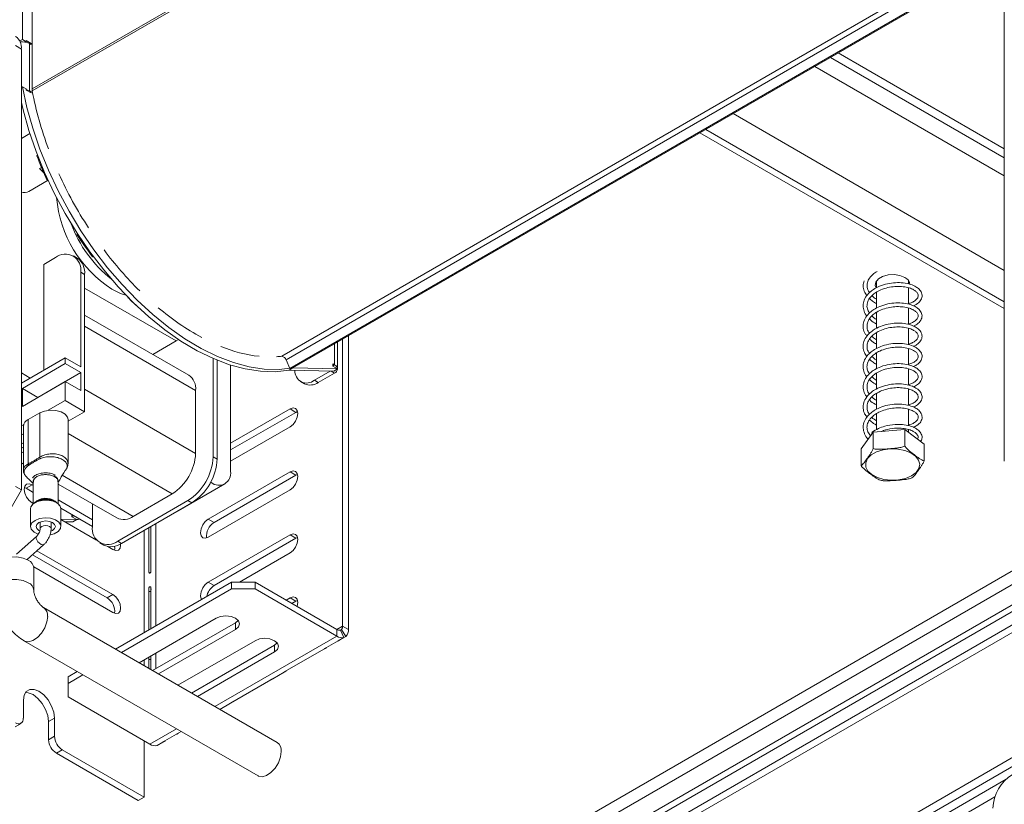
# Model space of a CAD drawing. Units: millimetres. Extents: x 235 to 4093, y 123 to 3181.
# Drawn here: x 1312 to 1491, y 799 to 942 of the extents above; entities that cross this region are included whole.
import ezdxf

# ---------------------------------------------------------------- set-up
doc = ezdxf.new("R2010")
doc.units = ezdxf.units.MM
doc.header["$LTSCALE"] = 15

msp = doc.modelspace()

# ---------------------------------------------------------------- linework, layer by layer
at = {"color": 8, "linetype": 'Continuous', "lineweight": 15}
for p, q in [((1441.77, 1002.54), (1314.57, 929.1)), ((1441.84, 1002.2), (1314.6, 928.74)), ((1484.73, 952.65), (1359.91, 880.6)), ((1486.37, 952.51), (1360.68, 879.95)), ((1491.11, 916.6), (1459.54, 934.83)), ((1456.71, 933.19), (1491.11, 913.33)), ((1491.11, 896.18), (1441.86, 924.62)), ((839.62, 454.92), (1632.53, 912.65)), ((1344.27, 874.4), (1324.11, 886.04)), ((1369.51, 882.85), (1369.51, 879.02)), ((1368.9, 877.9), (1369.51, 877.55)), ((1344.27, 862.97), (1324.11, 874.61)), ((1340.02, 855.62), (1321.1, 866.55)), ((1312.98, 863.07), (1312.62, 863.28)), ((1314.78, 857.99), (1314.9, 858.31)), ((1332.95, 851.54), (1320.06, 858.99)), ((1314.88, 858.16), (1314.82, 857.91)), ((1346.88, 857.54), (1347.09, 857.67)), ((1322.13, 851.67), (1321.78, 851.46)), ((1508.65, 850.93), (1329.42, 747.46)), ((1330.48, 745.63), (1510.77, 849.71)), ((1337.02, 831.64), (1337.02, 850.22)), ((1334.9, 830.41), (1334.9, 848.99)), ((1370.96, 831.64), (1369.9, 831.03)), ((1369.9, 829.8), (1347.78, 817.03)), ((1337.02, 823.88), (1337.02, 826.74)), ((1334.9, 824.46), (1334.9, 825.51)), ((1340.77, 812.99), (1335.96, 810.21))]:
    msp.add_line(p, q, dxfattribs=at)
at = {"color": 7, "linetype": 'Continuous', "lineweight": 15}
for p, q in [((1312.8, 963.81), (1312.8, 938.09)), ((1314.57, 958.71), (1314.57, 929.1)), ((1490.05, 952.67), (1361.35, 878.38)), ((1490.64, 952.78), (1361.94, 878.49)), ((1491.11, 952.77), (1491.11, 861.53)), ((1312.62, 936.35), (1311.56, 936.97)), ((1312.8, 938.09), (1312.33, 937.82)), ((1313.51, 937.68), (1312.8, 938.09)), ((1313.51, 937.68), (1313.51, 937.89)), ((1313.51, 937.89), (1314.43, 937.35)), ((1314.07, 928.78), (1314.07, 937.35)), ((1314.43, 937.15), (1314.07, 937.35)), ((1314.43, 937.35), (1314.43, 937.15)), ((1312.62, 856.33), (1312.62, 936.35)), ((1460.95, 935.64), (1491.11, 918.23)), ((1312.84, 929.49), (1312.62, 929.37)), ((1312.84, 929.49), (1313.51, 929.11)), ((1313.51, 928.9), (1313.51, 929.11)), ((1314.43, 928.37), (1313.51, 928.9)), ((1314.07, 928.78), (1314.43, 928.58)), ((1314.43, 928.58), (1314.43, 928.37)), ((1314.16, 921.01), (1312.62, 920.12)), ((1491.11, 889.24), (1435.84, 921.15)), ((1491.11, 890.47), (1436.91, 921.76)), ((1315.44, 916.99), (1315.55, 917.06)), ((1315.94, 914.67), (1316.27, 914.86)), ((1315.94, 914.67), (1316.59, 914.09)), ((1316.66, 913.94), (1315.94, 914.67)), ((1313.99, 910.52), (1317.47, 912.53)), ((1317.45, 912.57), (1317.3, 912.49)), ((839.62, 453.57), (1632.53, 911.3)), ((1322.7, 902.68), (1322.85, 902.77)), ((1318.81, 898.49), (1316.69, 897.27)), ((1322.77, 898.4), (1322.06, 898.81)), ((1325.66, 898.73), (1325.52, 898.66)), ((1316.69, 878.08), (1316.69, 897.27)), ((1323.41, 878.69), (1323.41, 895.84)), ((1324.11, 895.43), (1323.41, 895.84)), ((1324.11, 870.52), (1324.11, 895.43)), ((1467.88, 894.2), (1467.93, 894.13)), ((1467.94, 894.31), (1467.94, 893.03)), ((1473.74, 893.73), (1473.74, 894.31)), ((1473.74, 894.11), (1473.8, 894.21)), ((1324.11, 892.98), (1340.73, 883.39)), ((1467.94, 892.24), (1467.94, 889.34)), ((1473.74, 890.03), (1473.74, 893.01)), ((1473.74, 892.89), (1473.81, 892.99)), ((1331.99, 891.25), (1332, 891.29)), ((1331.99, 891.25), (1332.02, 891.27)), ((1473.74, 886.35), (1473.74, 889.34)), ((1632.53, 888.57), (839.62, 430.83)), ((1632.53, 886.94), (839.62, 429.2)), ((1343.02, 877.15), (1324.11, 888.07)), ((1467.94, 888.58), (1467.94, 885.67)), ((1473.74, 882.71), (1473.74, 885.65)), ((1340.73, 883.39), (1336.48, 880.93)), ((1341.17, 883.64), (1340.73, 883.39)), ((1370.96, 831.64), (1370.96, 883.69)), ((1372.02, 831.03), (1372.02, 884.3)), ((1467.94, 884.89), (1467.94, 882.02)), ((1370.04, 878.31), (1370.04, 883.16)), ((1473.74, 879.01), (1473.74, 881.98)), ((1320.58, 880.32), (1312.62, 875.73)), ((1320.58, 879.26), (1320.58, 880.32)), ((1320.58, 880.32), (1323.41, 878.69)), ((1347.45, 862.36), (1347.45, 880.19)), ((1348.15, 861.95), (1348.15, 879.89)), ((1360.68, 879.95), (1361.35, 878.38)), ((1467.94, 881.22), (1467.94, 878.32)), ((1312.8, 874.77), (1320.58, 879.26)), ((1320.58, 879.26), (1323.41, 877.63)), ((1350.63, 878.99), (1350.63, 859.71)), ((1361.94, 878.49), (1361.24, 878.08)), ((1361.24, 878.08), (1369.34, 877.89)), ((1361.94, 878.49), (1361.35, 878.38)), ((1361.94, 878.49), (1370.05, 878.3)), ((1369.16, 878.81), (1369.16, 879.22)), ((1369.16, 879.22), (1369.51, 879.02)), ((1369.16, 878.81), (1369.51, 879.02)), ((1370.05, 878.3), (1369.16, 878.81)), ((1369.34, 877.89), (1370.05, 878.3)), ((1370.04, 878.28), (1370.04, 878.29)), ((1473.74, 875.33), (1473.74, 878.33)), ((1314.21, 876.65), (1312.62, 877.57)), ((1315.63, 873.14), (1323.41, 877.63)), ((1323.41, 874.36), (1323.41, 877.63)), ((1365.83, 876.24), (1368.72, 877.91)), ((1366.54, 875.83), (1365.83, 876.24)), ((1366.54, 875.83), (1369.51, 877.55)), ((1467.94, 877.55), (1467.94, 874.65)), ((1320.58, 875.99), (1312.8, 871.5)), ((1312.8, 871.5), (1312.8, 874.77)), ((1312.8, 874.77), (1315.63, 873.14)), ((1320.58, 872.56), (1320.58, 875.99)), ((1320.58, 875.99), (1323.41, 874.36)), ((1344.27, 874.4), (1344.27, 862.97)), ((1363.33, 875.99), (1364.04, 875.59)), ((1473.74, 871.67), (1473.74, 874.64)), ((1315.63, 873.14), (1315.63, 873.14)), ((1467.94, 873.88), (1467.94, 871)), ((1317.51, 870.79), (1320.58, 872.56)), ((1324.11, 870.52), (1320.58, 872.56)), ((1361.41, 871.04), (1350.63, 864.81)), ((1361.41, 871.04), (1362.47, 870.42)), ((1473.74, 868), (1473.74, 870.95)), ((1313.86, 869.09), (1315.98, 870.32)), ((1313.86, 869.09), (1313.86, 861.06)), ((1315.98, 870.32), (1315.98, 862.29)), ((1321.1, 868.79), (1324.11, 870.52)), ((1321.1, 861.16), (1321.1, 869.09)), ((1350.63, 863.59), (1362.47, 870.42)), ((1362.47, 870.42), (1362.79, 870.57)), ((1467.94, 870.19), (1467.94, 867.3)), ((1312.62, 867.97), (1313.04, 868.21)), ((1312.98, 867.87), (1312.98, 859.94)), ((1350.63, 861.55), (1361.41, 867.77)), ((1467.32, 866.85), (1473.05, 867.28)), ((1473.05, 867.28), (1473.05, 864.26)), ((1473.05, 867.28), (1476.56, 864.64)), ((1473.74, 866.76), (1473.74, 867.29)), ((1312.62, 866.54), (1312.98, 866.34)), ((1465.11, 863.77), (1467.32, 866.85)), ((1467.32, 866.85), (1467.32, 863.83)), ((1312.62, 864.71), (1312.98, 864.91)), ((1312.62, 863.89), (1312.98, 864.1)), ((1465.11, 863.77), (1465.11, 860.75)), ((1476.56, 864.64), (1476.56, 861.62)), ((1347.45, 862.36), (1348.15, 861.95)), ((1312.62, 861.25), (1312.98, 861.04)), ((1361.41, 859.61), (1346.56, 851.03)), ((1347.62, 850.42), (1362.47, 858.99)), ((1361.41, 859.61), (1362.47, 858.99)), ((1362.47, 858.99), (1362.79, 859.13)), ((1311.56, 856.95), (1312.62, 856.33)), ((1313.17, 856.79), (1313.51, 856.65)), ((1314.57, 857.26), (1313.51, 856.65)), ((1313.51, 856.65), (1314.79, 855.9)), ((1314.57, 857.26), (1314.79, 857.13)), ((1314.79, 857.83), (1314.79, 853.81)), ((1319.29, 853.81), (1319.29, 857.83)), ((1319.29, 857.4), (1329.95, 851.25)), ((1341.11, 852.52), (1349.59, 857.42)), ((1347.09, 857.67), (1346.98, 857.73)), ((1312.62, 856.33), (1310.5, 852.66)), ((1340.02, 855.62), (1332.95, 851.54)), ((1346.56, 847.77), (1361.41, 856.34)), ((1314.79, 853.86), (1314.57, 853.99)), ((1315.41, 854.27), (1315.14, 854.11)), ((1318.95, 854.11), (1318.67, 854.27)), ((1319.29, 854.53), (1325.53, 850.93)), ((1319.78, 853.02), (1325.53, 849.71)), ((1325.53, 853.8), (1325.53, 849.71)), ((1330.12, 847.05), (1342.85, 854.4)), ((1330.83, 846.64), (1343.56, 853.99)), ((1343.56, 853.99), (1342.85, 854.4)), ((1314.29, 852.9), (1314.29, 849.7)), ((1319.79, 849.7), (1319.79, 852.9)), ((1321.78, 851.87), (1321.78, 851.46)), ((1321.78, 851.46), (1322.67, 850.95)), ((1341.11, 852.52), (1340.74, 852.36)), ((1316.04, 850.53), (1316.04, 850.52)), ((1316.04, 850.52), (1316.04, 849.31)), ((1318.04, 850.52), (1318.04, 850.53)), ((1318.04, 849.31), (1318.04, 850.52)), ((1319.79, 851.02), (1322.67, 850.95)), ((1326.28, 847.23), (1319.79, 850.98)), ((1320.48, 850.58), (1321.96, 850.54)), ((1322.67, 850.95), (1321.96, 850.54)), ((1335.78, 849.5), (1335.78, 841.44)), ((1336.13, 841.44), (1336.13, 849.7)), ((1346.56, 851.03), (1347.62, 850.42)), ((1315.34, 847.88), (1311.75, 844.67)), ((1513.99, 847.89), (1330.48, 741.95)), ((1516.2, 847.94), (1331.54, 741.34)), ((1361.41, 848.17), (1346.56, 839.6)), ((1347.62, 838.99), (1362.47, 847.56)), ((1361.41, 848.17), (1362.47, 847.56)), ((1362.47, 847.56), (1362.79, 847.7)), ((1313.66, 843.7), (1316.67, 846.39)), ((1326.87, 846.73), (1327.58, 846.32)), ((1329.24, 845.52), (1328.31, 846.06)), ((1330.12, 847.05), (1330.83, 846.64)), ((1314.63, 844.56), (1328.18, 836.74)), ((1315.46, 845.31), (1329.24, 837.36)), ((1352.21, 839.6), (1361.41, 844.91)), ((1329.24, 834.09), (1314.86, 842.39)), ((1314.89, 838.08), (1314.89, 842.16)), ((1350.81, 839.6), (1329.74, 827.44)), ((1346.56, 839.6), (1347.62, 838.99)), ((1350.81, 838.37), (1350.81, 839.6)), ((1350.81, 839.6), (1355.05, 839.6)), ((1355.05, 839.6), (1355.05, 838.37)), ((1369.9, 831.03), (1355.05, 839.6)), ((1329.24, 837.36), (1328.18, 836.74)), ((1350.81, 838.37), (1330.81, 826.83)), ((1335.78, 838.58), (1335.78, 830.92)), ((1336.13, 831.13), (1336.13, 838.58)), ((1336.13, 838.58), (1336.19, 838.3)), ((1355.05, 838.37), (1350.81, 838.37)), ((1369.9, 829.8), (1355.05, 838.37)), ((1361.41, 836.74), (1360.7, 836.33)), ((1361.41, 836.74), (1362.47, 836.13)), ((1361.76, 835.72), (1362.47, 836.13)), ((1362.47, 836.13), (1362.79, 836.27)), ((1359.1, 810.49), (1316.67, 834.99)), ((1347.98, 833.07), (1333.99, 824.99)), ((1336.46, 823.56), (1351.51, 832.25)), ((1351.51, 832.25), (1352.01, 832.66)), ((1351.51, 832.25), (1351.51, 831.03)), ((1370.96, 831.64), (1372.02, 831.03)), ((1337.52, 822.95), (1351.51, 831.03)), ((1369.9, 831.03), (1369.9, 829.8)), ((1370.73, 831.01), (1370.56, 830.91)), ((1370.56, 830.91), (1371.21, 829.57)), ((1370.73, 831.01), (1371.56, 829.77)), ((1371.56, 829.77), (1371.21, 829.57)), ((1313.17, 828.92), (1355.6, 804.43)), ((1355.05, 828.98), (1341.06, 820.91)), ((1343.53, 819.48), (1358.58, 828.17)), ((1358.58, 828.17), (1359.08, 828.58)), ((1358.58, 828.17), (1358.58, 826.94)), ((1368.04, 827.72), (1370.16, 828.94)), ((1370.15, 828.96), (1371.21, 829.57)), ((1336.13, 823.75), (1336.13, 826.23)), ((1344.59, 818.87), (1358.58, 826.94)), ((1360.37, 823.31), (1367.68, 827.53)), ((1335.78, 826.03), (1335.78, 823.95)), ((1322.74, 823.4), (1321.11, 822.45)), ((1323.8, 822.79), (1321.11, 821.23)), ((1358.26, 822.07), (1360.37, 823.29)), ((1321.11, 822.45), (1321.11, 821.23)), ((1321.11, 821.23), (1321.11, 818.78)), ((1350.59, 817.66), (1357.9, 821.88)), ((1312.98, 818.17), (1312.98, 814.9)), ((1321.11, 818.78), (1335.96, 810.21)), ((1348.65, 816.52), (1350.59, 817.64)), ((1311.5, 813.37), (1312.56, 813.98)), ((1318.63, 814.9), (1317.57, 814.29)), ((1317.57, 811.02), (1317.57, 814.29)), ((1318.63, 811.63), (1318.63, 814.9)), ((1338.7, 810.78), (1340.81, 811.99)), ((1340.81, 812.02), (1341.63, 812.49)), ((1317.57, 811.02), (1318.63, 811.63)), ((1334.9, 800.61), (1334.9, 810.82)), ((1337.27, 809.97), (1338.33, 810.59)), ((1320.05, 809.18), (1318.99, 808.57)), ((1318.99, 808.57), (1333.84, 800)), ((1320.05, 809.18), (1334.9, 800.61)), ((1322.68, 706.43), (1491.49, 803.88)), ((1324.99, 705.72), (1489.43, 800.65)), ((1333.84, 800), (1334.9, 800.61))]:
    msp.add_line(p, q, dxfattribs=at)
at = {"color": 7, "linetype": 'Continuous', "lineweight": 15, "flags": 128}
for points in [[(1312.84, 929.49), (1313.64, 925.75), (1314.7, 921.96), (1316, 918.15), (1317.54, 914.35), (1319.31, 910.6), (1321.28, 906.92), (1323.45, 903.36), (1325.79, 899.93), (1328.28, 896.67), (1330.91, 893.6), (1333.65, 890.75), (1336.48, 888.15), (1339.38, 885.81), (1342.31, 883.76), (1345.27, 882.01), (1348.21, 880.58), (1351.12, 879.47), (1353.97, 878.7), (1356.74, 878.28), (1359.41, 878.21), (1361.94, 878.49)], [(1313.51, 929), (1313.8, 928.91), (1314.07, 928.78)], [(1312.62, 926.66), (1312.93, 925.34), (1313.99, 921.55), (1315.29, 917.74), (1316.83, 913.94), (1318.6, 910.19), (1320.57, 906.52), (1322.74, 902.95), (1325.08, 899.52), (1327.58, 896.26), (1330.21, 893.19), (1332.95, 890.35), (1335.78, 887.74), (1338.67, 885.4), (1341.61, 883.35), (1344.56, 881.6), (1347.5, 880.17), (1350.41, 879.06), (1353.26, 878.3), (1356.03, 877.88), (1358.7, 877.8), (1361.24, 878.08)], [(1473.07, 894.89), (1472.17, 895.25), (1471.11, 895.41), (1470.02, 895.36), (1469.03, 895.09), (1468.26, 894.64), (1467.8, 894.07), (1467.7, 893.44), (1467.86, 893.01)], [(1329.06, 892.78), (1330.64, 892.01), (1331.62, 891.68)], [(1315.98, 870.32), (1316.83, 870.66), (1317.84, 870.82), (1318.88, 870.77), (1319.82, 870.51), (1320.56, 870.09), (1321, 869.54), (1321.1, 869.09)], [(1361.41, 867.77), (1361.95, 868.21), (1362.41, 868.83), (1362.72, 869.53), (1362.83, 870.22), (1362.72, 870.78), (1362.41, 871.14), (1361.95, 871.23), (1361.41, 871.04)], [(1466.29, 862.02), (1466.96, 862.69), (1467.93, 863.23), (1469.11, 863.6), (1470.42, 863.77), (1471.76, 863.73), (1473.03, 863.48), (1474.13, 863.05), (1475, 862.46), (1475.55, 861.75), (1475.76, 860.99), (1475.6, 860.22), (1475.09, 859.5), (1474.26, 858.89), (1473.18, 858.44), (1471.92, 858.17), (1470.59, 858.1), (1469.27, 858.24), (1468.07, 858.59), (1467.07, 859.11), (1466.36, 859.76), (1465.97, 860.5), (1465.95, 861.28), (1466.29, 862.02)], [(1361.41, 856.34), (1361.95, 856.78), (1362.41, 857.39), (1362.72, 858.1), (1362.83, 858.79), (1362.72, 859.35), (1362.41, 859.7), (1361.95, 859.79), (1361.41, 859.61)], [(1314.57, 853.99), (1314.03, 854.43), (1313.57, 855.05), (1313.26, 855.75), (1313.15, 856.44), (1313.26, 857), (1313.57, 857.36), (1314.03, 857.45), (1314.57, 857.26)], [(1319.79, 852.9), (1319.65, 853.41), (1319.16, 853.91), (1318.38, 854.29), (1317.42, 854.47), (1316.41, 854.45), (1315.49, 854.21), (1314.77, 853.8), (1314.37, 853.26), (1314.29, 852.9)], [(1314.96, 853.94), (1314.96, 853.94), (1315.45, 854.36)], [(1315.1, 850.82), (1315.93, 851.15), (1316.92, 851.29), (1317.92, 851.21), (1318.8, 850.92), (1319.44, 850.47), (1319.77, 849.92), (1319.72, 849.34), (1319.31, 848.8), (1318.6, 848.39), (1317.82, 848.18)], [(1315.69, 848.32), (1314.93, 848.69), (1314.43, 849.2), (1314.29, 849.78), (1314.53, 850.34), (1315.1, 850.82)], [(1315.95, 848.91), (1315.8, 848.99), (1315.43, 849.32), (1315.29, 849.7), (1315.43, 850.09), (1315.8, 850.42)], [(1315.8, 850.42), (1316.37, 850.64), (1317.04, 850.71), (1317.71, 850.64), (1318.28, 850.42), (1318.66, 850.09), (1318.79, 849.7), (1318.66, 849.32), (1318.28, 848.99), (1318, 848.86)], [(1346.56, 851.03), (1346.02, 850.6), (1345.56, 849.98), (1345.26, 849.27), (1345.15, 848.58), (1345.26, 848.02), (1345.56, 847.67), (1346.02, 847.58), (1346.56, 847.77)], [(1361.41, 844.91), (1361.95, 845.34), (1362.41, 845.96), (1362.72, 846.67), (1362.83, 847.36), (1362.72, 847.92), (1362.41, 848.27), (1361.95, 848.36), (1361.41, 848.17)], [(1330.64, 846.54), (1330.65, 846.34), (1330.55, 845.78), (1330.24, 845.42), (1329.78, 845.33), (1329.24, 845.52)], [(1329.56, 846.12), (1329.59, 845.73), (1329.56, 845.38)], [(1307.89, 842.16), (1307.89, 842.24), (1308.12, 842.9), (1308.71, 843.47), (1309.59, 843.9), (1310.67, 844.14), (1311.82, 844.17), (1312.92, 843.98), (1313.86, 843.59)], [(1346.56, 839.6), (1346.02, 839.16), (1345.56, 838.55), (1345.26, 837.84), (1345.15, 837.15), (1345.26, 836.59), (1345.34, 836.44)], [(1329.24, 837.36), (1329.78, 836.92), (1330.24, 836.3), (1330.55, 835.59), (1330.65, 834.91), (1330.55, 834.34), (1330.24, 833.99), (1329.78, 833.9), (1329.24, 834.09)], [(1362.7, 835.18), (1362.72, 835.24), (1362.83, 835.93), (1362.72, 836.49), (1362.41, 836.84), (1361.95, 836.93), (1361.41, 836.74)], [(1351.51, 831.03), (1352.06, 831.49), (1352.25, 832.05), (1352.06, 832.6), (1351.51, 833.07), (1350.7, 833.38), (1349.75, 833.49), (1348.79, 833.38), (1347.98, 833.07)], [(1358.58, 826.94), (1359.13, 827.41), (1359.32, 827.96), (1359.13, 828.52), (1358.58, 828.98), (1357.77, 829.3), (1356.82, 829.41), (1355.86, 829.3), (1355.05, 828.98)], [(1318.63, 814.9), (1318.49, 815.99), (1318.09, 817.13), (1317.47, 818.22), (1316.68, 819.14), (1315.8, 819.8), (1314.93, 820.14), (1314.14, 820.14), (1313.52, 819.77), (1313.11, 819.1), (1312.98, 818.17)], [(1317.57, 814.29), (1317.43, 815.38), (1317.03, 816.52), (1316.41, 817.6), (1315.62, 818.52), (1314.74, 819.19), (1313.87, 819.53), (1313.35, 819.57)], [(1355.6, 804.43), (1355.67, 804.39), (1356.35, 804.27), (1357.14, 804.5), (1357.95, 805.04), (1358.7, 805.85), (1359.3, 806.83), (1359.69, 807.89), (1359.82, 808.89)]]:
    msp.add_lwpolyline(points, dxfattribs=at)
at = {"color": 8, "linetype": 'Continuous', "lineweight": 15, "flags": 128}
for points in [[(1314.44, 853.42), (1314.58, 853.64), (1315.14, 854.11)], [(1318.95, 854.11), (1319.39, 853.77), (1319.64, 853.42)], [(1318.04, 849.31), (1317.97, 849.53), (1317.75, 849.72), (1317.42, 849.84), (1317.04, 849.89), (1316.66, 849.84), (1316.33, 849.72), (1316.12, 849.53), (1316.04, 849.32)], [(1316.67, 846.39), (1316.64, 846.37), (1316.45, 846.36), (1316.19, 846.46), (1315.91, 846.67), (1315.64, 846.95), (1315.42, 847.26), (1315.3, 847.55), (1315.28, 847.78), (1315.34, 847.88)], [(1307.89, 838.08), (1307.89, 838.16), (1308.12, 838.81), (1308.71, 839.38), (1309.59, 839.81), (1310.67, 840.06), (1311.82, 840.08), (1312.92, 839.89), (1313.86, 839.51)], [(1313.16, 828.93), (1313.24, 828.88), (1313.93, 828.76), (1314.72, 828.99), (1315.53, 829.54), (1316.27, 830.34), (1316.87, 831.33), (1317.26, 832.38), (1317.4, 833.38)]]:
    msp.add_lwpolyline(points, dxfattribs=at)
at = {"color": 7, "linetype": 'Continuous', "lineweight": 15}
for centre, radius, start, end in [((1310.17, 936.62), 2.46, 353.7012, 54.9867), ((1312.81, 934.9), 2.76, 62.6556, 98.2994), ((1316.56, 929.11), 2, 180.2835, 190.7152), ((1376.07, 940.32), 62.55, 190.6694, 200.6968), ((1381.85, 941.88), 70.92, 200.5435, 204.4808), ((1387.01, 944.5), 74.27, 204.4887, 213.1323), ((1313.12, 912.22), 1.92, 254.9749, 296.9668), ((1340.86, 911.26), 21.92, 184.9103, 237.4587), ((1383.72, 942.49), 72.86, 213.1186, 216.9858), ((1381.08, 940), 66.82, 216.8981, 225.3392), ((1320.6, 896.29), 2.84, 350.786, 129.2033), ((1320.93, 895.78), 3.2, 353.7012, 54.9867), ((1472.49, 893.5), 1.5, 3.7966, 67.5236), ((1373.78, 933.7), 59.58, 225.4495, 227.5605), ((1367.44, 924.67), 46.27, 229.6475, 241.5038), ((1358.72, 906.41), 25.99, 247.6666, 263.5292), ((1357.91, 897.84), 17.36, 273.4312, 276.6141), ((1359.8, 879.68), 0.919, 17.0713, 82.8373), ((1364.45, 877.9), 2.16, 175.8512, 309.8118), ((1369.23, 878.28), 0.786, 290.7834, 69.2166), ((1341.33, 874.73), 2.96, 353.7012, 54.9867), ((1365.07, 877.88), 2.51, 245.6929, 305.6176), ((1314.41, 867.78), 1.43, 112.4764, 176.2034), ((1467.37, 866.66), 0.304, 149.2472, 205.3028), ((1317.15, 862.41), 1.18, 185.784, 199.3677), ((1335.05, 863.39), 9.22, 302.6055, 357.3945), ((1337.47, 862.81), 9.99, 302.6055, 357.3945), ((1338.18, 862.41), 9.99, 302.6055, 357.3945), ((1315.04, 860.97), 1.19, 175.7391, 190.1734), ((1348.47, 859.36), 2.18, 230.7967, 9.214), ((1317.04, 851.31), 3.38, 61.0999, 118.9001), ((1317.03, 851.89), 2.94, 44.3934, 122.436), ((1317.04, 850.55), 4.04, 61.875, 118.1196), ((1331.19, 854), 3.02, 245.6929, 305.6176), ((1322.7, 854), 3.04, 269.2302, 280.7946), ((1328.33, 849.25), 2.84, 170.786, 309.2033), ((1349.11, 847.95), 2.88, 120.9741, 186.5416), ((1328.93, 849.3), 3.27, 245.6929, 305.6176), ((1313.21, 842.04), 1.68, 4.1687, 67.1514), ((1349.34, 836.35), 3.14, 122.9989, 168.688), ((1326.74, 834.3), 2.84, 352.9609, 59.5234), ((1370.14, 831.58), 0.82, 316.0218, 4.0116), ((1370.36, 831.71), 0.82, 235.9905, 283.9888), ((1370.82, 831.16), 1.64, 235.9905, 283.9888), ((1370.38, 830.91), 1.64, 316.0218, 4.0116), ((1312.11, 814.76), 0.873, 230.7967, 9.214), ((1320.64, 811.16), 3.07, 182.6055, 237.3945), ((1321.7, 811.77), 3.07, 182.6055, 237.3945), ((1336.87, 811.57), 1.64, 235.9905, 283.9888), ((1358.15, 809.1), 1.68, 352.8534, 55.8344), ((1496.72, 798.24), 7.68, 122.6055, 177.3945)]:
    msp.add_arc(centre, radius, start, end, dxfattribs=at)
at = {"color": 8, "linetype": 'Continuous', "lineweight": 15}
for centre, radius, start, end in [((1343.17, 912.57), 22.91, 200.21, 231.686), ((1313.2, 837.95), 1.69, 5.1178, 67.0532), ((1315.72, 833.59), 1.69, 352.9405, 54.9919)]:
    msp.add_arc(centre, radius, start, end, dxfattribs=at)
at = {"color": 7, "linetype": 'Continuous', "lineweight": 15}
for points, knots in [([(1466.65, 892.13), (1466.53, 892.31), (1466.23, 892.74), (1466.14, 893.51), (1466.34, 894.39), (1466.88, 895.13), (1467.46, 895.65), (1467.87, 895.88), (1468.01, 895.95)], [0, 0, 0, 0, 0.134643, 0.337565, 0.550737, 0.763521, 0.916293, 1, 1, 1, 1]), ([(1465.65, 894.27), (1465.57, 893.98), (1465.42, 893.36), (1465.6, 892.42), (1465.99, 891.84), (1466.18, 891.57)], [0, 0, 0, 0, 0.3193609, 0.6775029, 1, 1, 1, 1]), ([(1474.59, 889.74), (1474.78, 889.82), (1475.3, 890.06), (1475.93, 890.64), (1476.27, 891.44), (1476.11, 892.24), (1475.58, 892.88), (1474.85, 893.36), (1473.82, 893.76), (1472.47, 893.97), (1470.99, 893.96), (1469.5, 893.69), (1468.19, 893.22), (1467.18, 892.63), (1466.37, 891.93), (1465.74, 891.06), (1465.43, 890.04), (1465.54, 889.02), (1465.81, 888.29), (1466.13, 887.95), (1466.17, 887.91)], [0, 0, 0, 0, 0.033333, 0.094913, 0.163525, 0.232524, 0.285402, 0.331223, 0.394607, 0.459881, 0.521329, 0.585253, 0.650937, 0.700962, 0.74608, 0.80759, 0.870141, 0.929715, 0.990255, 1, 1, 1, 1]), ([(1466.63, 888.44), (1466.48, 888.69), (1466.18, 889.22), (1466.16, 890.09), (1466.47, 890.93), (1467.06, 891.63), (1467.81, 892.21), (1468.75, 892.71), (1469.95, 893.09), (1471.23, 893.28), (1472.49, 893.28), (1473.61, 893.1), (1474.46, 892.79), (1475.05, 892.41), (1475.43, 892), (1475.55, 891.49), (1475.28, 890.94), (1474.72, 890.54), (1474.19, 890.27), (1473.84, 890.19), (1473.74, 890.16)], [0, 0, 0, 0, 0.057736, 0.118892, 0.183552, 0.243302, 0.286225, 0.34042, 0.403376, 0.463242, 0.521309, 0.583262, 0.642575, 0.686756, 0.739632, 0.809958, 0.879114, 0.939547, 0.982695, 1, 1, 1, 1]), ([(1466.65, 891.08), (1466.82, 890.9), (1467.17, 890.54), (1467.67, 890.28), (1467.94, 890.14)], [0, 0, 0, 0, 0.47414, 1, 1, 1, 1]), ([(1467.94, 890.93), (1467.85, 890.98), (1467.5, 891.17), (1467.26, 891.42), (1467.09, 891.6)], [0, 0, 0, 0, 0.254133, 1, 1, 1, 1]), ([(1474.62, 886.08), (1474.71, 886.12), (1475.13, 886.29), (1475.74, 886.76), (1476.22, 887.52), (1476.2, 888.33), (1475.76, 889.03), (1475.1, 889.55), (1474.18, 889.98), (1472.9, 890.26), (1471.44, 890.31), (1469.94, 890.12), (1468.55, 889.7), (1467.46, 889.14), (1466.6, 888.49), (1465.91, 887.68), (1465.48, 886.68), (1465.47, 885.65), (1465.71, 884.82), (1466.06, 884.4), (1466.17, 884.27)], [0, 0, 0, 0, 0.016884, 0.073419, 0.141525, 0.211917, 0.270964, 0.315159, 0.373893, 0.44073, 0.502955, 0.566114, 0.632552, 0.688861, 0.731617, 0.789128, 0.852908, 0.913632, 0.973304, 1, 1, 1, 1]), ([(1466.65, 884.77), (1466.6, 884.82), (1466.33, 885.13), (1466.17, 885.77), (1466.2, 886.65), (1466.61, 887.47), (1467.25, 888.13), (1468.05, 888.68), (1469.06, 889.16), (1470.3, 889.49), (1471.58, 889.63), (1472.82, 889.57), (1473.88, 889.35), (1474.64, 889.01), (1475.17, 888.63), (1475.49, 888.2), (1475.52, 887.66), (1475.14, 887.14), (1474.54, 886.77), (1474.05, 886.55), (1473.77, 886.49), (1473.74, 886.48)], [0, 0, 0, 0, 0.013515, 0.074437, 0.136526, 0.201982, 0.256317, 0.29943, 0.358086, 0.420101, 0.478941, 0.537784, 0.60065, 0.655961, 0.698793, 0.757689, 0.828901, 0.897067, 0.952265, 0.994471, 1, 1, 1, 1]), ([(1466.64, 887.4), (1466.72, 887.31), (1467.03, 886.96), (1467.51, 886.65), (1467.91, 886.47), (1467.94, 886.46)], [0, 0, 0, 0, 0.240427, 0.938256, 1, 1, 1, 1]), ([(1467.94, 887.26), (1467.76, 887.36), (1467.42, 887.55), (1467.2, 887.8), (1467.1, 887.92)], [0, 0, 0, 0, 0.526288, 1, 1, 1, 1]), ([(1474.61, 882.39), (1474.64, 882.4), (1474.97, 882.52), (1475.52, 882.9), (1476.13, 883.59), (1476.26, 884.41), (1475.93, 885.16), (1475.32, 885.73), (1474.5, 886.19), (1473.32, 886.52), (1471.89, 886.65), (1470.4, 886.53), (1468.95, 886.18), (1467.77, 885.64), (1466.85, 885.02), (1466.1, 884.27), (1465.57, 883.32), (1465.43, 882.29), (1465.62, 881.33), (1466.01, 880.8), (1466.18, 880.56)], [0, 0, 0, 0, 0.004252, 0.055038, 0.121153, 0.190817, 0.255239, 0.301123, 0.353849, 0.420558, 0.483885, 0.545872, 0.611085, 0.672816, 0.71645, 0.768473, 0.832368, 0.893859, 0.952923, 1, 1, 1, 1]), ([(1466.65, 881.11), (1466.56, 881.23), (1466.27, 881.62), (1466.14, 882.33), (1466.28, 883.22), (1466.77, 883.99), (1467.45, 884.62), (1468.3, 885.15), (1469.39, 885.59), (1470.66, 885.87), (1471.93, 885.95), (1473.13, 885.85), (1474.12, 885.59), (1474.81, 885.23), (1475.28, 884.84), (1475.54, 884.39), (1475.45, 883.83), (1474.99, 883.35), (1474.4, 883.01), (1473.93, 882.87), (1473.74, 882.81)], [0, 0, 0, 0, 0.029749, 0.090233, 0.153313, 0.218181, 0.266974, 0.313266, 0.374957, 0.436144, 0.494335, 0.554354, 0.617186, 0.668114, 0.712617, 0.777312, 0.847889, 0.914183, 0.964047, 1, 1, 1, 1]), ([(1466.64, 883.68), (1466.93, 883.43), (1467.31, 883.1), (1467.81, 882.86), (1467.94, 882.8)], [0, 0, 0, 0, 0.746735, 1, 1, 1, 1]), ([(1467.94, 883.58), (1467.66, 883.74), (1467.32, 883.94), (1467.12, 884.2), (1467.08, 884.24)], [0, 0, 0, 0, 0.830156, 1, 1, 1, 1]), ([(1474.6, 878.71), (1474.8, 878.81), (1475.35, 879.07), (1475.98, 879.69), (1476.27, 880.49), (1476.07, 881.28), (1475.52, 881.91), (1474.77, 882.38), (1473.71, 882.77), (1472.33, 882.96), (1470.85, 882.92), (1469.37, 882.63), (1468.09, 882.14), (1467.1, 881.54), (1466.3, 880.84), (1465.7, 879.95), (1465.42, 878.92), (1465.57, 877.9), (1465.84, 877.2), (1466.15, 876.89), (1466.17, 876.87)], [0, 0, 0, 0, 0.038465, 0.101329, 0.170105, 0.238235, 0.289232, 0.336297, 0.400728, 0.465478, 0.526886, 0.591024, 0.656078, 0.704141, 0.750718, 0.813058, 0.875276, 0.934594, 0.995457, 1, 1, 1, 1]), ([(1466.63, 877.44), (1466.51, 877.64), (1466.21, 878.1), (1466.14, 878.91), (1466.39, 879.77), (1466.94, 880.5), (1467.67, 881.09), (1468.57, 881.61), (1469.73, 882.01), (1471.01, 882.24), (1472.27, 882.27), (1473.43, 882.12), (1474.33, 881.82), (1474.96, 881.46), (1475.38, 881.05), (1475.56, 880.56), (1475.35, 880.01), (1474.83, 879.58), (1474.27, 879.28), (1473.88, 879.18), (1473.74, 879.14)], [0, 0, 0, 0, 0.0455278, 0.1063639, 0.1704547, 0.2329406, 0.2773109, 0.3285269, 0.3915693, 0.4520855, 0.5100878, 0.571429, 0.6326553, 0.6792746, 0.7283762, 0.7971891, 0.8669618, 0.9302455, 0.9753464, 1, 1, 1, 1]), ([(1466.66, 880.04), (1466.85, 879.85), (1467.21, 879.5), (1467.71, 879.24), (1467.94, 879.12)], [0, 0, 0, 0, 0.5387953, 1, 1, 1, 1]), ([(1467.94, 879.9), (1467.9, 879.92), (1467.54, 880.1), (1467.29, 880.35), (1467.07, 880.57)], [0, 0, 0, 0, 0.099604, 1, 1, 1, 1]), ([(1474.61, 875.05), (1474.73, 875.1), (1475.18, 875.29), (1475.8, 875.8), (1476.24, 876.57), (1476.18, 877.38), (1475.71, 878.06), (1475.03, 878.57), (1474.07, 878.99), (1472.77, 879.25), (1471.3, 879.28), (1469.8, 879.07), (1468.43, 878.63), (1467.37, 878.06), (1466.53, 877.39), (1465.85, 876.56), (1465.46, 875.56), (1465.49, 874.53), (1465.74, 873.74), (1466.08, 873.34), (1466.17, 873.24)], [0, 0, 0, 0, 0.022009, 0.080233, 0.148586, 0.21881, 0.27592, 0.320254, 0.380681, 0.447077, 0.508978, 0.572422, 0.638854, 0.693223, 0.736356, 0.795361, 0.858756, 0.919101, 0.979033, 1, 1, 1, 1]), ([(1466.63, 873.73), (1466.62, 873.74), (1466.37, 874.01), (1466.2, 874.59), (1466.16, 875.48), (1466.52, 876.31), (1467.12, 877), (1467.9, 877.57), (1468.86, 878.06), (1470.08, 878.42), (1471.36, 878.59), (1472.61, 878.57), (1473.71, 878.37), (1474.53, 878.05), (1475.09, 877.68), (1475.45, 877.26), (1475.54, 876.73), (1475.23, 876.2), (1474.65, 875.81), (1474.14, 875.56), (1473.81, 875.48), (1473.74, 875.46)], [0, 0, 0, 0, 0.003006, 0.064629, 0.12604, 0.191052, 0.248879, 0.291501, 0.347367, 0.410013, 0.469469, 0.527698, 0.589958, 0.647927, 0.691244, 0.74625, 0.817085, 0.885915, 0.944456, 0.986939, 1, 1, 1, 1]), ([(1466.64, 876.39), (1466.75, 876.27), (1467.09, 875.9), (1467.57, 875.59), (1467.93, 875.43), (1467.94, 875.43)], [0, 0, 0, 0, 0.319888, 0.9908, 1, 1, 1, 1]), ([(1467.94, 876.24), (1467.82, 876.3), (1467.47, 876.49), (1467.24, 876.74), (1467.1, 876.9)], [0, 0, 0, 0, 0.349172, 1, 1, 1, 1]), ([(1474.62, 871.38), (1474.66, 871.39), (1475.02, 871.52), (1475.59, 871.93), (1476.16, 872.64), (1476.25, 873.46), (1475.88, 874.2), (1475.26, 874.75), (1474.4, 875.2), (1473.19, 875.52), (1471.75, 875.63), (1470.26, 875.48), (1468.82, 875.11), (1467.67, 874.57), (1466.77, 873.94), (1466.04, 873.17), (1465.54, 872.2), (1465.44, 871.17), (1465.65, 870.25), (1466.03, 869.75), (1466.18, 869.55)], [0, 0, 0, 0, 0.00771, 0.060308, 0.127196, 0.197153, 0.260092, 0.305073, 0.359666, 0.42669, 0.489659, 0.551977, 0.617621, 0.677867, 0.72086, 0.774618, 0.838673, 0.899961, 0.959138, 1, 1, 1, 1]), ([(1466.65, 870.08), (1466.58, 870.16), (1466.31, 870.49), (1466.16, 871.16), (1466.22, 872.04), (1466.67, 872.85), (1467.32, 873.49), (1468.14, 874.04), (1469.18, 874.5), (1470.43, 874.81), (1471.71, 874.93), (1472.93, 874.86), (1473.97, 874.62), (1474.71, 874.28), (1475.21, 873.89), (1475.51, 873.45), (1475.49, 872.9), (1475.09, 872.4), (1474.47, 872.04), (1474.01, 871.83), (1473.74, 871.78), (1473.74, 871.78)], [0, 0, 0, 0, 0.019343, 0.079997, 0.142451, 0.207864, 0.260184, 0.304104, 0.364045, 0.425724, 0.484267, 0.543503, 0.606537, 0.660225, 0.703312, 0.764446, 0.83549, 0.903083, 0.956344, 0.998845, 1, 1, 1, 1]), ([(1466.64, 872.67), (1466.65, 872.65), (1466.9, 872.35), (1467.36, 872.05), (1467.84, 871.82), (1467.94, 871.77)], [0, 0, 0, 0, 0.050333, 0.810349, 1, 1, 1, 1]), ([(1467.94, 872.57), (1467.72, 872.69), (1467.38, 872.88), (1467.17, 873.13), (1467.1, 873.22)], [0, 0, 0, 0, 0.633267, 1, 1, 1, 1]), ([(1474.6, 867.69), (1474.83, 867.8), (1475.41, 868.09), (1476.03, 868.73), (1476.28, 869.55), (1476.03, 870.33), (1475.46, 870.93), (1474.69, 871.4), (1473.59, 871.77), (1472.2, 871.94), (1470.71, 871.88), (1469.23, 871.57), (1467.99, 871.07), (1467.02, 870.46), (1466.24, 869.74), (1465.66, 868.83), (1465.42, 867.8), (1465.6, 866.78), (1465.95, 866.02), (1466.33, 865.66), (1466.42, 865.58)], [0, 0, 0, 0, 0.0427938, 0.1056692, 0.1734387, 0.2393654, 0.2876217, 0.3354338, 0.3995862, 0.462689, 0.523083, 0.5863437, 0.6494304, 0.6948847, 0.7422737, 0.804153, 0.8649899, 0.9230778, 0.9832241, 1, 1, 1, 1]), ([(1466.82, 866.15), (1466.64, 866.39), (1466.28, 866.89), (1466.13, 867.72), (1466.32, 868.6), (1466.83, 869.36), (1467.53, 869.97), (1468.4, 870.5), (1469.51, 870.93), (1470.79, 871.19), (1472.05, 871.25), (1473.24, 871.13), (1474.2, 870.86), (1474.87, 870.5), (1475.32, 870.1), (1475.55, 869.64), (1475.42, 869.08), (1474.93, 868.62), (1474.35, 868.29), (1473.91, 868.16), (1473.74, 868.11)], [0, 0, 0, 0, 0.054898, 0.11422, 0.176375, 0.239326, 0.285255, 0.332365, 0.39349, 0.453205, 0.510107, 0.569391, 0.630554, 0.678943, 0.723864, 0.788934, 0.857805, 0.921853, 0.968814, 1, 1, 1, 1]), ([(1466.66, 869.01), (1466.88, 868.8), (1467.24, 868.45), (1467.74, 868.2), (1467.94, 868.1)], [0, 0, 0, 0, 0.604746, 1, 1, 1, 1]), ([(1467.94, 868.87), (1467.62, 869.06), (1467.28, 869.26), (1467.08, 869.52), (1467.07, 869.54)], [0, 0, 0, 0, 0.943875, 1, 1, 1, 1]), ([(1475.92, 865.12), (1476.02, 865.29), (1476.28, 865.73), (1476.14, 866.43), (1475.65, 867.1), (1474.95, 867.59), (1473.97, 868), (1472.68, 868.23), (1471.12, 868.26), (1469.6, 868), (1468.16, 867.49), (1467.48, 867.05), (1467.11, 866.81)], [0, 0, 0, 0, 0.072126, 0.189769, 0.282757, 0.358267, 0.462506, 0.570848, 0.669786, 0.806408, 0.896114, 1, 1, 1, 1]), ([(1468.83, 866.96), (1469.06, 867.05), (1469.8, 867.35), (1471.05, 867.55), (1472.42, 867.56), (1473.54, 867.39), (1474.4, 867.09), (1475.01, 866.72), (1475.39, 866.31), (1475.57, 865.9), (1475.41, 865.63), (1475.36, 865.54)], [0, 0, 0, 0, 0.073887, 0.2353344, 0.3504242, 0.4735013, 0.5955564, 0.6870688, 0.7911225, 0.9327219, 1, 1, 1, 1]), ([(1467.32, 863.83), (1467.23, 863.63), (1467.14, 863.45), (1466.96, 863.13), (1466.86, 862.98), (1466.68, 862.69), (1466.58, 862.56), (1466.44, 862.36), (1466.39, 862.29), (1466.3, 862.16), (1466.25, 862.09), (1466.02, 861.77), (1465.84, 861.51), (1465.56, 861.17), (1465.47, 861.06), (1465.34, 860.92), (1465.29, 860.88), (1465.2, 860.8), (1465.16, 860.77), (1465.11, 860.75)], [0, 0, 0, 0, 0.125, 0.125, 0.25, 0.25, 0.375, 0.375, 0.4375, 0.4375, 0.5, 0.5, 0.75, 0.75, 0.875, 0.875, 0.9375, 0.9375, 1, 1, 1, 1]), ([(1473.05, 864.26), (1472.82, 864.17), (1472.59, 864.11), (1472.11, 864), (1471.87, 863.96), (1471.15, 863.87), (1470.66, 863.84), (1469.7, 863.76), (1469.22, 863.73), (1468.49, 863.71), (1468.25, 863.71), (1467.78, 863.74), (1467.55, 863.77), (1467.32, 863.83)], [0, 0, 0, 0, 0.125, 0.125, 0.25, 0.25, 0.5, 0.5, 0.75, 0.75, 0.875, 0.875, 1, 1, 1, 1]), ([(1476.56, 861.62), (1476.42, 861.65), (1476.28, 861.71), (1475.99, 861.86), (1475.84, 861.95), (1475.39, 862.25), (1475.1, 862.48), (1474.51, 862.92), (1474.21, 863.14), (1473.77, 863.51), (1473.62, 863.64), (1473.33, 863.93), (1473.18, 864.08), (1473.05, 864.26)], [0, 0, 0, 0, 0.125, 0.125, 0.25, 0.25, 0.5, 0.5, 0.75, 0.75, 0.875, 0.875, 1, 1, 1, 1]), ([(1313.86, 861.06), (1313.9, 861.08), (1313.95, 861.11), (1314.04, 861.16), (1314.17, 861.23), (1314.3, 861.3), (1314.57, 861.44), (1314.92, 861.64), (1315.27, 861.85), (1315.54, 862.01), (1315.63, 862.07), (1315.76, 862.15), (1315.8, 862.18), (1315.89, 862.23), (1315.94, 862.26), (1315.98, 862.29)], [0, 0, 0, 0, 0.0625, 0.0625, 0.125, 0.25, 0.25, 0.5, 0.75, 0.75, 0.875, 0.875, 0.9375, 0.9375, 1, 1, 1, 1]), ([(1316, 862), (1315.64, 861.82), (1315.29, 861.63), (1314.77, 861.33), (1314.6, 861.23), (1314.34, 861.07), (1314.25, 861.01), (1314.13, 860.93), (1314.08, 860.9), (1314, 860.85), (1313.96, 860.82), (1313.91, 860.79)], [0, 0, 0, 0, 0.5, 0.5, 0.75, 0.75, 0.875, 0.875, 0.9375, 0.9375, 1, 1, 1, 1]), ([(1316.04, 862.02), (1316.03, 862.01), (1316.01, 862), (1316, 862), (1316, 862), (1316, 862), (1316, 862)], [0, 0, 0, 0, 0.00005758102, 0.00005758102, 0.00005758102, 0.00005764089, 0.00005764089, 0.00005764089, 0.00005764089]), ([(1313.91, 860.79), (1313.91, 860.79), (1313.91, 860.79), (1313.91, 860.79), (1313.9, 860.78), (1313.89, 860.77), (1313.88, 860.76)], [-0.00000006, -0.00000006, -0.00000006, -0.00000006, 0, 0, 0, 0.00005758089, 0.00005758089, 0.00005758089, 0.00005758089]), ([(1319.29, 857.66), (1319.48, 858.01), (1319.96, 858.88), (1320.52, 859.72), (1320.85, 860.23)], [0, 0, 0, 0, 0.39984, 1, 1, 1, 1]), ([(1320.76, 860.1), (1320.76, 860.1), (1320.94, 860.28), (1321.08, 860.65), (1321.07, 861.03), (1321.07, 861.16)], [0, 0, 0, 0, 0.001489, 0.646384, 1, 1, 1, 1]), ([(1321.07, 861.16), (1321.09, 861.1), (1321.11, 861.01), (1321.07, 860.93), (1321.06, 860.92)], [0, 0, 0, 0, 0.783062, 1, 1, 1, 1]), ([(1465.11, 860.75), (1465.25, 860.57), (1465.4, 860.41), (1465.69, 860.13), (1465.84, 860), (1466.28, 859.63), (1466.58, 859.4), (1467.17, 858.96), (1467.47, 858.73), (1467.91, 858.44), (1468.06, 858.34), (1468.35, 858.19), (1468.49, 858.13), (1468.63, 858.1)], [0, 0, 0, 0, 0.125, 0.125, 0.25, 0.25, 0.5, 0.5, 0.75, 0.75, 0.875, 0.875, 1, 1, 1, 1]), ([(1474.35, 858.54), (1474.44, 858.59), (1474.53, 858.67), (1474.72, 858.86), (1474.81, 858.97), (1475, 859.21), (1475.09, 859.33), (1475.23, 859.53), (1475.28, 859.59), (1475.38, 859.72), (1475.42, 859.79), (1475.65, 860.11), (1475.84, 860.36), (1476.11, 860.78), (1476.2, 860.93), (1476.34, 861.17), (1476.38, 861.25), (1476.47, 861.43), (1476.52, 861.52), (1476.56, 861.62)], [0, 0, 0, 0, 0.125, 0.125, 0.25, 0.25, 0.375, 0.375, 0.4375, 0.4375, 0.5, 0.5, 0.75, 0.75, 0.875, 0.875, 0.9375, 0.9375, 1, 1, 1, 1]), ([(1313.01, 859.94), (1313, 859.87), (1312.97, 859.58), (1313.17, 859.1), (1313.46, 858.8), (1313.59, 858.65)], [0, 0, 0, 0, 0.147884, 0.591335, 1, 1, 1, 1]), ([(1313.59, 858.64), (1313.79, 858.45), (1314.19, 858.08), (1314.59, 857.69), (1314.79, 857.5)], [0, 0, 0, 0, 0.5079011, 1, 1, 1, 1]), ([(1318.83, 858.99), (1318.64, 859.09), (1318.22, 859.3), (1317.38, 859.45), (1316.45, 859.44), (1315.6, 859.24), (1314.96, 858.92), (1314.75, 858.62), (1314.67, 858.51)], [0, 0, 0, 0, 0.145626, 0.330778, 0.514205, 0.699345, 0.885636, 1, 1, 1, 1]), ([(1314.9, 858.31), (1314.91, 858.32), (1314.92, 858.34), (1314.94, 858.37), (1314.95, 858.39), (1314.96, 858.4)], [0, 0, 0, 0, 0.5, 0.5, 1, 1, 1, 1]), ([(1319.27, 857.83), (1319.26, 857.93), (1319.26, 858.18), (1318.95, 858.54), (1318.43, 858.87), (1317.75, 859.08), (1316.99, 859.15), (1316.23, 859.08), (1315.57, 858.86), (1315.12, 858.56), (1314.97, 858.34), (1314.91, 858.25)], [0, 0, 0, 0, 0.087349, 0.206978, 0.326577, 0.446156, 0.565766, 0.685366, 0.80504, 0.924447, 1, 1, 1, 1]), ([(1318.49, 858.93), (1318.67, 858.83), (1319.04, 858.62), (1319.32, 858.2), (1319.3, 857.92), (1319.29, 857.78)], [0, 0, 0, 0, 0.3446356, 0.6886325, 1, 1, 1, 1]), ([(1468.63, 858.1), (1468.86, 858.05), (1469.09, 858.02), (1469.56, 857.98), (1469.81, 857.98), (1470.53, 858), (1471.01, 858.04), (1471.98, 858.11), (1472.46, 858.15), (1473.18, 858.24), (1473.42, 858.28), (1473.89, 858.38), (1474.13, 858.45), (1474.35, 858.54)], [0, 0, 0, 0, 0.125, 0.125, 0.25, 0.25, 0.5, 0.5, 0.75, 0.75, 0.875, 0.875, 1, 1, 1, 1]), ([(1314.81, 857.74), (1314.78, 857.82), (1314.74, 857.91), (1314.78, 857.99), (1314.78, 857.99)], [0, 0, 0, 0, 0.9849313, 1, 1, 1, 1]), ([(1314.82, 857.91), (1314.8, 857.88), (1314.78, 857.82), (1314.8, 857.76), (1314.81, 857.74)], [0, 0, 0, 0, 0.594463, 1, 1, 1, 1]), ([(1316.04, 849.31), (1316.04, 849.25), (1316.03, 849.12), (1315.96, 848.82), (1315.81, 848.48), (1315.59, 848.13), (1315.42, 847.96), (1315.34, 847.88)], [0, 0, 0, 0, 0.155132, 0.348334, 0.560631, 0.785507, 1, 1, 1, 1]), ([(1316.67, 846.39), (1316.8, 846.51), (1317.14, 846.85), (1317.61, 847.56), (1317.97, 848.45), (1318.02, 849.03), (1318.04, 849.31)], [0, 0, 0, 0, 0.157732, 0.443579, 0.732391, 1, 1, 1, 1]), ([(1335.78, 841.44), (1335.79, 841.36), (1335.81, 841.31), (1335.86, 841.26), (1335.87, 841.24), (1335.9, 841.23), (1335.91, 841.23), (1335.93, 841.22), (1335.93, 841.22), (1335.94, 841.22), (1335.94, 841.22), (1335.95, 841.22), (1335.95, 841.22), (1335.95, 841.22), (1335.95, 841.22), (1336.01, 841.22), (1336.07, 841.29), (1336.13, 841.44)], [0, 0, 0, 0, 0.25, 0.25, 0.375, 0.375, 0.4375, 0.4375, 0.46875, 0.46875, 0.484375, 0.484375, 0.492188, 0.492188, 0.5, 0.5, 1, 1, 1, 1]), ([(1336.13, 838.58), (1336.12, 838.65), (1336.1, 838.7), (1336.06, 838.75), (1336.04, 838.77), (1336.01, 838.78), (1336, 838.78), (1335.99, 838.78), (1335.98, 838.78), (1335.97, 838.78), (1335.97, 838.78), (1335.97, 838.78), (1335.97, 838.78), (1335.96, 838.78), (1335.96, 838.78), (1335.9, 838.78), (1335.84, 838.71), (1335.78, 838.58)], [0, 0, 0, 0, 0.25, 0.25, 0.375, 0.375, 0.4375, 0.4375, 0.46875, 0.46875, 0.484375, 0.484375, 0.492188, 0.492188, 0.5, 0.5, 1, 1, 1, 1]), ([(1307.89, 838.08), (1307.9, 837.77), (1307.92, 836.96), (1308.19, 835.61), (1308.72, 834.09), (1309.48, 832.62), (1310.43, 831.26), (1311.53, 830.09), (1312.48, 829.34), (1313.03, 829.01), (1313.17, 828.92)], [0, 0, 0, 0, 0.087413, 0.231349, 0.375957, 0.520671, 0.666232, 0.814084, 0.954509, 1, 1, 1, 1]), ([(1316.67, 834.99), (1316.62, 835.01), (1316.51, 835.09), (1316.21, 835.34), (1315.82, 835.77), (1315.42, 836.36), (1315.12, 837), (1314.94, 837.57), (1314.89, 837.92), (1314.89, 838.04), (1314.89, 838.08)], [0, 0, 0, 0, 0.0849857, 0.2126662, 0.351222, 0.5030027, 0.6630859, 0.8050836, 0.9352128, 1, 1, 1, 1]), ([(1336.13, 837.89), (1336.12, 837.9), (1336.07, 837.92), (1335.97, 837.92), (1335.87, 837.91), (1335.81, 837.88), (1335.78, 837.86), (1335.78, 837.86)], [0, 0, 0, 0, 0.136883, 0.466138, 0.71235, 0.986912, 1, 1, 1, 1]), ([(1370.5, 829.16), (1370.48, 829.15), (1370.44, 829.12), (1370.39, 829.09), (1370.33, 829.05), (1370.28, 829.02), (1370.24, 828.99), (1370.2, 828.96), (1370.15, 828.93), (1370.12, 828.92), (1370.11, 828.91), (1370.12, 828.93), (1370.14, 828.95), (1370.15, 828.96)], [0, 0, 0, 0, 0.0802537, 0.1533103, 0.2215528, 0.2878854, 0.355459, 0.427261, 0.5057979, 0.6049273, 0.7154715, 0.845483, 1, 1, 1, 1]), ([(1367.68, 827.53), (1367.71, 827.55), (1367.78, 827.58), (1367.89, 827.63), (1367.98, 827.68), (1368.04, 827.71), (1368.08, 827.74), (1368.08, 827.74), (1368.08, 827.74)], [0, 0, 0, 0, 0.190098, 0.356893, 0.522239, 0.708497, 0.847777, 1, 1, 1, 1]), ([(1336.05, 825.58), (1336.02, 825.58), (1335.96, 825.59), (1335.87, 825.58), (1335.81, 825.56), (1335.78, 825.53), (1335.78, 825.53)], [0, 0, 0, 0, 0.294517, 0.619878, 0.982705, 1, 1, 1, 1]), ([(1360.72, 823.51), (1360.7, 823.5), (1360.66, 823.48), (1360.61, 823.44), (1360.55, 823.4), (1360.5, 823.37), (1360.46, 823.34), (1360.41, 823.31), (1360.37, 823.29), (1360.34, 823.27), (1360.33, 823.27), (1360.34, 823.28), (1360.36, 823.3), (1360.37, 823.31)], [0, 0, 0, 0, 0.080254, 0.15331, 0.221553, 0.287885, 0.355459, 0.427261, 0.505798, 0.604927, 0.715472, 0.845483, 1, 1, 1, 1]), ([(1357.9, 821.88), (1357.93, 821.9), (1358, 821.94), (1358.1, 821.99), (1358.19, 822.03), (1358.26, 822.07), (1358.3, 822.09), (1358.3, 822.09), (1358.3, 822.1)], [0, 0, 0, 0, 0.190098, 0.356893, 0.522239, 0.708497, 0.847777, 1, 1, 1, 1]), ([(1350.94, 817.87), (1350.92, 817.85), (1350.88, 817.83), (1350.82, 817.79), (1350.77, 817.76), (1350.72, 817.72), (1350.67, 817.69), (1350.63, 817.67), (1350.59, 817.64), (1350.56, 817.62), (1350.55, 817.62), (1350.56, 817.63), (1350.58, 817.65), (1350.59, 817.66)], [0, 0, 0, 0, 0.0802537, 0.1533103, 0.2215528, 0.2878854, 0.355459, 0.427261, 0.5057979, 0.6049273, 0.7154715, 0.845483, 1, 1, 1, 1]), ([(1341.16, 812.22), (1341.14, 812.21), (1341.1, 812.18), (1341.04, 812.14), (1340.99, 812.11), (1340.94, 812.08), (1340.89, 812.05), (1340.85, 812.02), (1340.81, 811.99), (1340.78, 811.98), (1340.77, 811.97), (1340.77, 811.99), (1340.8, 812.01), (1340.81, 812.02)], [0, 0, 0, 0, 0.080254, 0.15331, 0.221553, 0.287885, 0.355459, 0.427261, 0.505798, 0.604927, 0.715472, 0.845483, 1, 1, 1, 1]), ([(1338.33, 810.59), (1338.37, 810.61), (1338.44, 810.64), (1338.54, 810.69), (1338.63, 810.74), (1338.7, 810.77), (1338.73, 810.8), (1338.74, 810.8), (1338.74, 810.8)], [0, 0, 0, 0, 0.190098, 0.356893, 0.522239, 0.708497, 0.847777, 1, 1, 1, 1])]:
    msp.add_open_spline(points, degree=3, knots=knots, dxfattribs=at)
at = {"color": 8, "linetype": 'Continuous', "lineweight": 15}
for points, knots in [([(1315.98, 862.29), (1316.06, 862.33), (1316.38, 862.53), (1317.08, 862.79), (1318.08, 862.93), (1319.09, 862.86), (1320, 862.59), (1320.67, 862.15), (1321.06, 861.65), (1321.07, 861.3), (1321.07, 861.16)], [0, 0, 0, 0, 0.045251, 0.188275, 0.330962, 0.473568, 0.616231, 0.759018, 0.902045, 1, 1, 1, 1]), ([(1320.76, 860.12), (1320.84, 860.27), (1321.01, 860.58), (1320.89, 861.11), (1320.51, 861.6), (1319.87, 862), (1319.05, 862.28), (1318.11, 862.4), (1317.15, 862.35), (1316.45, 862.19), (1316.12, 862.05), (1316.04, 862.02)], [0, 0, 0, 0, 0.109682, 0.231508, 0.351482, 0.470662, 0.589957, 0.710386, 0.833215, 0.959431, 1, 1, 1, 1]), ([(1313.02, 859.94), (1313.01, 860), (1312.97, 860.24), (1313.23, 860.66), (1313.65, 860.93), (1313.86, 861.06)], [0, 0, 0, 0, 0.13764, 0.569017, 1, 1, 1, 1]), ([(1313.88, 860.76), (1313.68, 860.59), (1313.29, 860.26), (1313.09, 859.67), (1313.17, 859.11), (1313.46, 858.8), (1313.6, 858.64)], [0, 0, 0, 0, 0.2622848, 0.5183399, 0.7685699, 1, 1, 1, 1])]:
    msp.add_open_spline(points, degree=3, knots=knots, dxfattribs=at)

doc.saveas('drawing.dxf')
